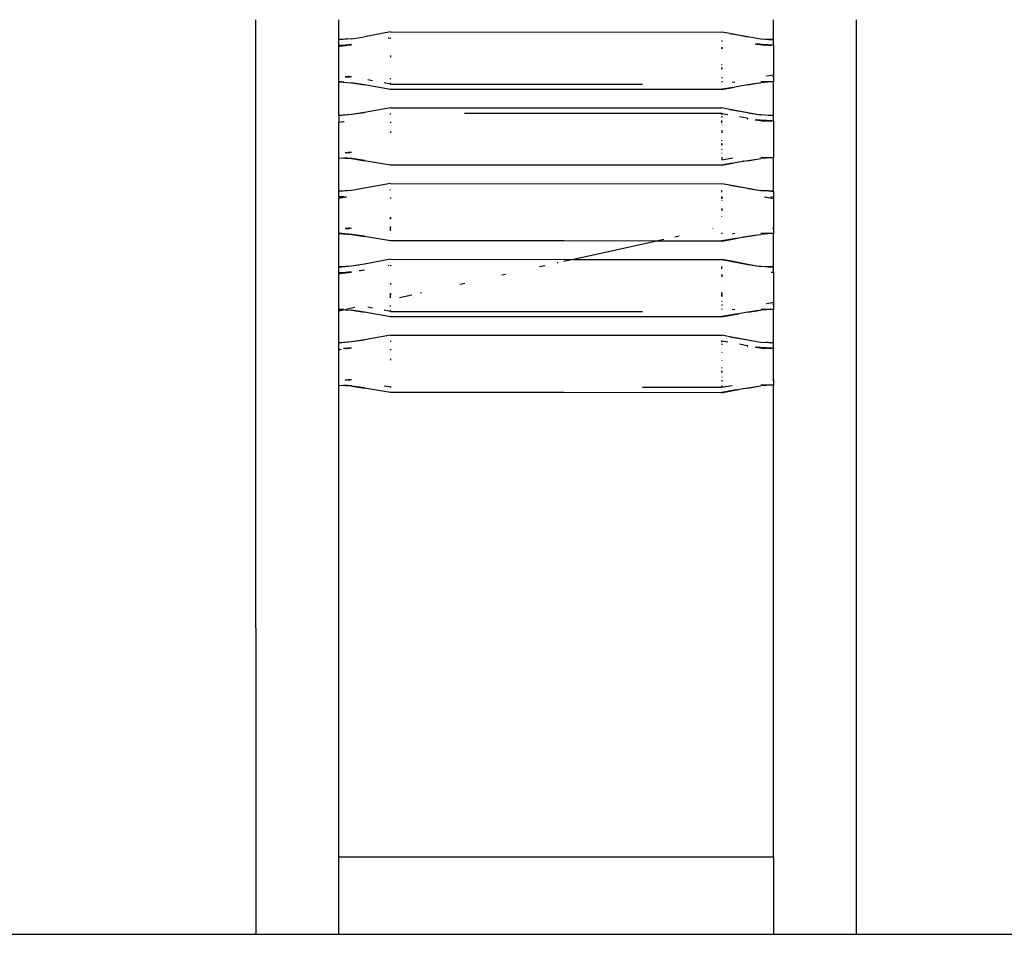
# Model space of a CAD drawing. Extents: x -4765 to 4765, y -2050 to 2050.
# Drawn here: x -525 to 45, y 64 to 595 of the extents above; entities that cross this region are included whole.
import ezdxf

# ---------------------------------------------------------------- set-up
doc = ezdxf.new("R2010")
doc.units = 0
doc.layers.get('0').update_dxf_attribs({"linetype": 'CONTINUOUS'})

# ---------------------------------------------------------------- blocks, each defined once
blk = doc.blocks.new('006101')
for p, q in [((-388.34, 415.08), (-388.34, 594.63)), ((-340.34, 583.09), (-340.34, 594.63)), ((-88.34, 583.1), (-88.34, 594.63)), ((-40.34, 491.83), (-40.34, 594.63)), ((-332.84, 583.56), (-340.34, 582.89)), ((-332.84, 583.56), (-340.34, 583.09)), ((-340.34, 582.89), (-340.34, 583.09)), ((-340.34, 579.92), (-340.34, 582.89)), ((-332.84, 583.56), (-325.34, 584.78)), ((-310.34, 587.54), (-325.34, 584.78)), ((-311.74, 584.04), (-311.05, 584.16)), ((-310.34, 587.54), (-118.34, 587.45)), ((-310.34, 583.6), (-310.34, 584.19)), ((-113.75, 586.57), (-118.34, 587.45)), ((-118.34, 582.57), (-118.34, 581.96)), ((-113.75, 586.57), (-103.34, 584.79)), ((-103.34, 584.58), (-113.75, 586.57)), ((-103.34, 584.79), (-98.02, 583.85)), ((-98.02, 583.85), (-95.84, 583.55)), ((-98.02, 583.85), (-95.84, 583.46)), ((-95.84, 583.55), (-91.35, 583.22)), ((-91.35, 583.22), (-93.08, 583.29)), ((-91.35, 583.22), (-88.34, 583.01)), ((-88.34, 583.1), (-91.35, 583.22)), ((-88.34, 583.01), (-88.34, 583.1)), ((-88.34, 579.92), (-88.34, 583.01)), ((-340.34, 579.7), (-336.49, 580.05)), ((-340.34, 579.92), (-336.49, 580.05)), ((-340.34, 579.7), (-335.67, 579.93)), ((-340.34, 579.92), (-340.34, 579.7)), ((-340.34, 558.72), (-340.34, 579.7)), ((-339.85, 579.32), (-339.74, 579.32)), ((-339.74, 579.32), (-335.67, 579.93)), ((-339.74, 579.32), (-336.76, 579.68)), ((-338.92, 579.33), (-338.86, 579.33)), ((-338.86, 579.33), (-336.76, 579.68)), ((-336.76, 579.68), (-336.14, 579.76)), ((-336.49, 580.05), (-332.84, 580.39)), ((-336.49, 580.05), (-334.34, 580.13)), ((-336.14, 579.76), (-333.99, 580.02)), ((-336.14, 579.76), (-335.01, 579.97)), ((-335.67, 579.93), (-334.34, 580.13)), ((-335.67, 579.93), (-335.01, 579.97)), ((-335.01, 579.97), (-334.7, 579.98)), ((-334.7, 579.98), (-333.92, 580.14)), ((-334.7, 579.98), (-333.99, 580.02)), ((-334.34, 580.13), (-332.84, 580.35)), ((-334.34, 580.13), (-333.92, 580.14)), ((-333.99, 580.02), (-332.84, 580.16)), ((-333.99, 580.02), (-332.84, 580.07)), ((-333.92, 580.14), (-333.59, 580.16)), ((-333.59, 580.16), (-332.84, 580.32)), ((-333.59, 580.16), (-332.84, 580.27)), ((-333.59, 580.16), (-332.84, 580.18)), ((-118.34, 578.75), (-118.34, 577.65)), ((-118.34, 578.75), (-118.34, 578.69)), ((-118.34, 578.56), (-118.34, 578.69)), ((-118.34, 578.56), (-118.34, 578.3)), ((-118.34, 578.3), (-118.34, 578.35)), ((-118.34, 578.3), (-118.34, 578.14)), ((-118.34, 578.18), (-118.34, 578.07)), ((-118.34, 578.1), (-118.34, 578.14)), ((-118.34, 577.75), (-118.34, 578.07)), ((-118.34, 577.75), (-118.34, 577.65)), ((-99.05, 580.55), (-98.87, 580.58)), ((-98.87, 580.58), (-98.12, 580.52)), ((-98.67, 580.61), (-98.12, 580.52)), ((-98.3, 580.66), (-96.94, 580.43)), ((-98.12, 580.52), (-97.44, 580.41)), ((-98.12, 580.52), (-96.94, 580.43)), ((-97.84, 580.73), (-92.64, 580.11)), ((-97.44, 580.41), (-93.65, 579.79)), ((-97.44, 580.41), (-96.22, 580.3)), ((-96.94, 580.43), (-95.62, 580.32)), ((-96.94, 580.43), (-96.22, 580.3)), ((-96.22, 580.3), (-93.27, 579.79)), ((-96.22, 580.3), (-95.52, 580.23)), ((-92.64, 580.11), (-95.62, 580.32)), ((-95.27, 580.22), (-95.52, 580.23)), ((-95.11, 580.2), (-95.27, 580.22)), ((-91.63, 579.99), (-95.11, 580.2)), ((-92.64, 580.11), (-95.11, 580.2)), ((-95.11, 580.2), (-89.98, 579.75)), ((-92.64, 580.11), (-92.55, 580.1)), ((-92.55, 580.1), (-92.49, 580.09)), ((-92.49, 580.09), (-91.63, 579.99)), ((-88.34, 579.92), (-92.49, 580.09)), ((-91.63, 579.99), (-89.51, 579.74)), ((-88.34, 579.79), (-91.63, 579.99)), ((-88.34, 579.92), (-88.34, 579.83)), ((-88.34, 579.79), (-88.34, 579.83)), ((-88.34, 579.83), (-88.34, 579.76)), ((-88.34, 579.79), (-88.34, 579.76)), ((-88.34, 579.73), (-88.34, 579.79)), ((-88.34, 579.76), (-88.34, 579.73)), ((-88.34, 579.73), (-88.34, 562.68)), ((-310.34, 573.79), (-310.34, 572.98)), ((-118.34, 572.97), (-118.34, 572.91)), ((-118.34, 572.91), (-118.34, 572.97)), ((-118.34, 568.35), (-118.34, 568.71)), ((-118.34, 568.51), (-118.34, 568.55)), ((-118.34, 566.88), (-118.34, 565.92)), ((-118.34, 566.88), (-118.34, 566.75)), ((-118.34, 566.67), (-118.34, 566.88)), ((-118.34, 566.8), (-118.34, 566.75)), ((-118.34, 566.5), (-118.34, 566.75)), ((-118.34, 566.67), (-118.34, 566.57)), ((-118.34, 566.57), (-118.34, 566.37)), ((-118.34, 566.5), (-118.34, 566.07)), ((-118.34, 566.37), (-118.34, 565.92)), ((-118.34, 566.37), (-118.34, 566.08)), ((-118.34, 566.04), (-118.34, 566.07)), ((-118.34, 565.92), (-118.34, 566.07)), ((-336.66, 561.56), (-336.58, 561.56)), ((-336.49, 561.55), (-336.58, 561.56)), ((-335.19, 561.43), (-336.49, 561.55)), ((-336.49, 561.55), (-334.34, 561.48)), ((-335.15, 561.59), (-334.34, 561.48)), ((-334.34, 561.48), (-334.8, 561.6)), ((-334.48, 561.61), (-334.61, 561.61)), ((-334.24, 561.62), (-334.48, 561.61)), ((-334.04, 561.48), (-334.48, 561.61)), ((-334.34, 561.48), (-334.3, 561.47)), ((-334.3, 561.47), (-334.04, 561.48)), ((-333.99, 561.59), (-334.24, 561.62)), ((-333.84, 561.49), (-334.04, 561.48)), ((-332.83, 561.53), (-333.99, 561.59)), ((-333.34, 561.51), (-333.99, 561.59)), ((-320.65, 559.22), (-323.36, 559.71)), ((-310.34, 560.16), (-310.34, 560.82)), ((-310.34, 560.36), (-310.34, 560.48)), ((-310.34, 560.32), (-310.34, 560.36)), ((-310.34, 560.16), (-310.34, 560.32)), ((-118.34, 563.31), (-118.34, 563.15)), ((-118.34, 563.15), (-118.34, 563.25)), ((-118.34, 561.35), (-118.34, 560.74)), ((-118.34, 561.35), (-118.34, 561.12)), ((-92.44, 562.01), (-92.22, 562)), ((-92.22, 562), (-88.34, 562.68)), ((-89.04, 561.66), (-88.34, 561.7)), ((-88.34, 561.85), (-88.4, 561.84)), ((-88.34, 562.68), (-88.34, 561.85)), ((-88.34, 561.85), (-88.34, 561.7)), ((-88.34, 561.7), (-88.34, 558.6)), ((-337.31, 558.45), (-340.34, 558.72)), ((-340.34, 558.51), (-340.34, 558.72)), ((-340.34, 558.51), (-332.84, 558.05)), ((-340.34, 539.15), (-340.34, 558.51)), ((-325.34, 556.93), (-332.84, 558.05)), ((-332.84, 558.05), (-325.34, 556.82)), ((-310.34, 554.23), (-325.34, 556.82)), ((-310.34, 557.33), (-313.98, 558)), ((-310.34, 557.44), (-310.34, 557.99)), ((-310.34, 557.44), (-310.34, 557.36)), ((-310.34, 557.44), (-310.34, 557.4)), ((-310.34, 557.4), (-310.34, 557.36)), ((-310.34, 557.33), (-310.34, 557.4)), ((-310.34, 557.36), (-310.34, 557.33)), ((-310.34, 557.33), (-310.34, 557.26)), ((-310.34, 557.26), (-164.25, 557.28)), ((-209.7, 554.25), (-310.34, 554.36)), ((-209.7, 554.25), (-310.34, 554.23)), ((-118.34, 554.15), (-209.7, 554.25)), ((-118.34, 558.93), (-118.34, 558.43)), ((-118.34, 554.15), (-112.07, 555.35)), ((-115.46, 554.82), (-118.34, 554.3)), ((-112.07, 555.35), (-115.46, 554.82)), ((-112.33, 558.42), (-110.77, 558.7)), ((-112.07, 555.35), (-111.01, 555.55)), ((-103.34, 556.81), (-111.01, 555.55)), ((-103.34, 557.02), (-96.91, 557.98)), ((-103.34, 557.02), (-98.02, 557.76)), ((-103.34, 556.81), (-98.02, 557.76)), ((-98.02, 557.76), (-95.84, 558.06)), ((-98.02, 557.76), (-96.91, 557.98)), ((-96.91, 557.98), (-96.63, 558)), ((-88.34, 558.6), (-95.84, 558.55)), ((-89.52, 558.51), (-95.84, 558.55)), ((-89.52, 558.51), (-95.84, 558.06)), ((-88.34, 558.6), (-89.52, 558.51)), ((-88.34, 558.51), (-89.52, 558.51)), ((-88.34, 558.6), (-88.34, 558.51)), ((-88.34, 539.16), (-88.34, 558.51)), ((-310.34, 543.6), (-325.34, 540.84)), ((-310.34, 543.6), (-118.34, 543.51)), ((-113.75, 542.63), (-118.34, 543.51)), ((-113.75, 542.63), (-103.34, 540.85)), ((-103.34, 540.65), (-113.75, 542.63)), ((-332.84, 539.62), (-340.34, 538.95)), ((-332.84, 539.62), (-340.34, 539.15)), ((-340.34, 538.95), (-340.34, 539.15)), ((-340.34, 538.95), (-340.34, 535.76)), ((-325.34, 540.84), (-332.84, 539.62)), ((-325.34, 540.73), (-332.84, 539.62)), ((-310.34, 539.66), (-310.34, 540.25)), ((-267.47, 540.39), (-118.34, 540.4)), ((-118.34, 540.4), (-118.34, 540.34)), ((-118.34, 540.34), (-114.86, 539.72)), ((-118.34, 539.53), (-118.34, 540.34)), ((-118.34, 538.63), (-118.34, 538.02)), ((-108.03, 538.46), (-103.78, 537.68)), ((-103.78, 537.68), (-103.56, 537.64)), ((-103.66, 537.48), (-103.34, 537.44)), ((-103.47, 537.01), (-103.34, 537)), ((-103.4, 537.61), (-103.34, 537.6)), ((-103.34, 540.85), (-98.01, 539.91)), ((-103.34, 540.65), (-95.84, 539.52)), ((-103.34, 540.65), (-98.01, 539.91)), ((-99.05, 536.61), (-98.87, 536.64)), ((-98.87, 536.64), (-98.12, 536.58)), ((-98.67, 536.67), (-98.12, 536.58)), ((-98.3, 536.72), (-96.94, 536.49)), ((-98.12, 536.58), (-97.44, 536.47)), ((-98.12, 536.58), (-96.94, 536.49)), ((-98.01, 539.91), (-95.84, 539.61)), ((-98.01, 539.91), (-95.84, 539.52)), ((-97.84, 536.79), (-92.63, 536.17)), ((-97.44, 536.47), (-93.65, 535.85)), ((-97.44, 536.47), (-96.22, 536.36)), ((-96.94, 536.49), (-95.62, 536.38)), ((-96.94, 536.49), (-96.22, 536.36)), ((-96.22, 536.36), (-93.27, 535.85)), ((-96.22, 536.36), (-95.52, 536.29)), ((-95.84, 539.61), (-91.34, 539.28)), ((-92.63, 536.17), (-95.62, 536.38)), ((-95.27, 536.28), (-95.52, 536.29)), ((-95.11, 536.26), (-95.27, 536.28)), ((-91.63, 536.05), (-95.11, 536.26)), ((-95.11, 536.26), (-89.98, 535.81)), ((-92.63, 536.17), (-95.11, 536.26)), ((-88.34, 539.16), (-91.34, 539.28)), ((-91.34, 539.28), (-88.34, 539.07)), ((-88.34, 539.07), (-88.34, 539.16)), ((-88.34, 535.98), (-88.34, 539.07)), ((-340.34, 535.76), (-339.95, 535.8)), ((-340.34, 535.76), (-340.34, 535.31)), ((-340.34, 535.31), (-337.73, 535.69)), ((-340.34, 535.31), (-337.33, 535.67)), ((-340.34, 535.16), (-337.33, 535.67)), ((-340.34, 535.31), (-340.34, 535.16)), ((-340.34, 514.57), (-340.34, 535.16)), ((-339.95, 535.8), (-339.79, 535.79)), ((-337.33, 535.67), (-337.12, 535.66)), ((-310.34, 535.47), (-310.34, 534.89)), ((-310.34, 535.34), (-310.34, 535.47)), ((-310.34, 535.21), (-310.34, 535)), ((-310.34, 535.08), (-310.34, 535)), ((-310.34, 535), (-310.34, 534.89)), ((-118.34, 534.81), (-118.34, 536.1)), ((-118.34, 535.67), (-118.34, 535.86)), ((-118.34, 535.43), (-118.34, 535.5)), ((-118.34, 535.03), (-118.34, 535.13)), ((-118.34, 533.71), (-118.34, 533.47)), ((-118.34, 533.47), (-118.34, 533.52)), ((-118.34, 530.57), (-118.34, 528.97)), ((-118.34, 530.57), (-118.34, 530.5)), ((-92.63, 536.17), (-92.55, 536.16)), ((-92.55, 536.16), (-92.49, 536.16)), ((-92.49, 536.16), (-91.63, 536.05)), ((-88.34, 535.98), (-92.49, 536.16)), ((-91.63, 536.05), (-89.51, 535.8)), ((-88.34, 535.85), (-91.63, 536.05)), ((-88.34, 535.98), (-88.34, 535.89)), ((-88.34, 535.85), (-88.34, 535.89)), ((-88.34, 535.89), (-88.34, 535.82)), ((-88.34, 535.85), (-88.34, 535.82)), ((-88.34, 535.79), (-88.34, 535.85)), ((-88.34, 535.82), (-88.34, 535.79)), ((-88.34, 535.79), (-88.34, 514.66)), ((-310.34, 529.85), (-310.34, 529.04)), ((-310.34, 529.32), (-310.34, 529.12)), ((-310.34, 529.23), (-310.34, 529.12)), ((-118.34, 530.09), (-118.34, 529.81)), ((-118.34, 529.9), (-118.34, 529.81)), ((-118.34, 529.81), (-118.34, 529.6)), ((-118.34, 529.6), (-118.34, 529.12)), ((-118.34, 528.97), (-118.34, 529.04)), ((-118.34, 524.41), (-118.34, 524.77)), ((-118.34, 524.57), (-118.34, 524.61)), ((-118.34, 521.98), (-118.34, 522.94)), ((-118.34, 522.94), (-118.34, 522.81)), ((-118.34, 522.86), (-118.34, 522.81)), ((-118.34, 522.73), (-118.34, 522.63)), ((-118.34, 522.63), (-118.34, 522.43)), ((-118.34, 522.56), (-118.34, 522.13)), ((-118.34, 522.43), (-118.34, 521.98)), ((-118.34, 522.43), (-118.34, 522.15)), ((-118.34, 519.37), (-118.34, 519.21)), ((-118.34, 519.21), (-118.34, 519.31)), ((-340.34, 514.57), (-332.84, 514.11)), ((-340.34, 495.21), (-340.34, 514.57)), ((-332.84, 514.11), (-337.31, 514.51)), ((-336.66, 517.62), (-336.58, 517.62)), ((-336.49, 517.61), (-336.58, 517.62)), ((-335.19, 517.49), (-336.49, 517.61)), ((-336.49, 517.61), (-334.34, 517.54)), ((-335.15, 517.66), (-334.34, 517.54)), ((-334.34, 517.54), (-334.8, 517.66)), ((-334.48, 517.67), (-334.61, 517.67)), ((-334.24, 517.68), (-334.48, 517.67)), ((-334.04, 517.54), (-334.48, 517.67)), ((-334.34, 517.54), (-334.3, 517.53)), ((-334.3, 517.53), (-334.04, 517.54)), ((-333.99, 517.65), (-334.24, 517.68)), ((-333.84, 517.55), (-334.04, 517.54)), ((-332.83, 517.59), (-333.99, 517.65)), ((-333.34, 517.57), (-333.99, 517.65)), ((-332.75, 514.09), (-332.84, 514.11)), ((-332.75, 514.09), (-325.34, 512.89)), ((-325.34, 513), (-332.75, 514.09)), ((-118.34, 517.41), (-118.34, 517.19)), ((-118.34, 517.31), (-118.34, 517.19)), ((-118.34, 516.88), (-118.34, 516.8)), ((-118.34, 514.99), (-118.34, 513.37)), ((-118.34, 513.37), (-111.94, 514.55)), ((-103.34, 512.88), (-98.02, 513.82)), ((-103.34, 513.08), (-98.02, 513.82)), ((-98.02, 513.82), (-95.84, 514.12)), ((-96.91, 514.04), (-96.63, 514.06)), ((-96.63, 514.06), (-95.84, 514.2)), ((-88.34, 514.66), (-95.84, 514.61)), ((-89.52, 514.57), (-95.84, 514.61)), ((-89.52, 514.57), (-95.84, 514.12)), ((-88.34, 514.66), (-89.52, 514.57)), ((-88.34, 514.57), (-89.52, 514.57)), ((-88.34, 514.66), (-88.34, 514.57)), ((-88.34, 495.22), (-88.34, 514.57)), ((-310.34, 510.29), (-325.34, 512.89)), ((-209.7, 510.31), (-310.34, 510.42)), ((-209.7, 510.31), (-310.34, 510.29)), ((-118.34, 510.21), (-209.7, 510.31)), ((-118.34, 513.34), (-118.34, 513.37)), ((-118.34, 510.21), (-112.07, 511.41)), ((-115.46, 510.88), (-118.34, 510.36)), ((-112.07, 511.41), (-115.46, 510.88)), ((-112.07, 511.41), (-111.01, 511.61)), ((-103.34, 512.88), (-111.01, 511.61)), ((-105.89, 512.59), (-106.25, 512.55)), ((-105.89, 512.59), (-103.34, 513.08)), ((-325.34, 496.9), (-332.84, 495.68)), ((-328.51, 496.32), (-332.84, 495.68)), ((-310.34, 499.66), (-325.34, 496.9)), ((-310.34, 499.66), (-118.34, 499.57)), ((-113.75, 498.69), (-118.34, 499.57)), ((-113.75, 498.69), (-103.34, 496.91)), ((-103.34, 496.71), (-113.75, 498.69)), ((-103.34, 496.91), (-98.01, 495.97)), ((-103.34, 496.71), (-95.84, 495.58)), ((-103.34, 496.71), (-98.01, 495.97)), ((-332.84, 495.68), (-340.34, 495.01)), ((-332.84, 495.68), (-340.34, 495.21)), ((-340.34, 495.01), (-340.34, 495.21)), ((-340.34, 492.04), (-340.34, 495.01)), ((-340.34, 492.04), (-337.63, 492.13)), ((-340.34, 491.82), (-337.34, 492.1)), ((-340.34, 492.04), (-340.34, 491.82)), ((-340.34, 491.82), (-336.63, 492.01)), ((-340.34, 491.37), (-336.29, 491.96)), ((-340.34, 491.82), (-340.34, 491.37)), ((-340.34, 491.22), (-336.76, 491.8)), ((-340.34, 491.37), (-336.76, 491.8)), ((-340.34, 491.37), (-340.34, 491.22)), ((-340.34, 470.84), (-340.34, 491.22)), ((-336.76, 491.8), (-336.14, 491.88)), ((-336.14, 491.88), (-336, 491.93)), ((-336, 491.93), (-335.88, 491.91)), ((-310.34, 495.72), (-310.34, 496.28)), ((-310.34, 491.53), (-310.34, 490.95)), ((-310.34, 491.4), (-310.34, 491.53)), ((-310.34, 491.27), (-310.34, 491.06)), ((-310.34, 491.14), (-310.34, 491.06)), ((-310.34, 491.06), (-310.34, 490.95)), ((-118.34, 494.69), (-118.34, 495.59)), ((-118.34, 494.72), (-118.34, 494.93)), ((-118.34, 494.88), (-118.34, 494.93)), ((-118.34, 494.72), (-118.34, 494.69)), ((-118.34, 490.87), (-118.34, 492.16)), ((-118.34, 492.16), (-118.34, 491.92)), ((-118.34, 491.98), (-118.34, 491.92)), ((-118.34, 491.74), (-118.34, 491.56)), ((-118.34, 491.49), (-118.34, 491.19)), ((-118.34, 491.09), (-118.34, 490.87)), ((-98.01, 495.97), (-95.84, 495.67)), ((-98.01, 495.97), (-95.84, 495.58)), ((-95.84, 495.67), (-91.35, 495.34)), ((-88.34, 495.13), (-95.84, 495.53)), ((-91.35, 495.34), (-95.84, 495.53)), ((-93.65, 491.91), (-88.34, 491.05)), ((-93.27, 491.91), (-88.34, 491.05)), ((-91.35, 495.34), (-88.34, 495.13)), ((-88.34, 495.22), (-91.35, 495.34)), ((-89.98, 491.87), (-89.51, 491.86)), ((-89.51, 491.86), (-88.34, 491.72)), ((-88.34, 495.13), (-88.34, 495.22)), ((-88.34, 495.13), (-88.34, 491.72)), ((-88.34, 491.72), (-88.34, 491.05)), ((-88.34, 491.05), (-88.34, 473.82)), ((-40.34, 332.41), (-40.34, 491.83)), ((-118.34, 489.77), (-118.34, 489.53)), ((-118.34, 489.53), (-118.34, 489.58)), ((-118.34, 485.1), (-118.34, 483.75)), ((-118.34, 485.01), (-118.34, 485.1)), ((-310.34, 478.95), (-310.34, 480.12)), ((-310.34, 480.12), (-310.34, 479.67)), ((-310.34, 479.64), (-310.34, 479.67)), ((-310.34, 479.64), (-310.34, 479.18)), ((-118.34, 484.36), (-118.34, 484.48)), ((-118.34, 480.47), (-118.34, 480.83)), ((-118.34, 480.64), (-118.34, 480.67)), ((-336.66, 473.68), (-336.58, 473.68)), ((-336.49, 473.67), (-336.58, 473.68)), ((-335.19, 473.55), (-336.49, 473.67)), ((-336.49, 473.67), (-334.34, 473.6)), ((-335.15, 473.72), (-334.34, 473.6)), ((-334.34, 473.6), (-334.8, 473.72)), ((-334.48, 473.73), (-334.61, 473.73)), ((-334.24, 473.74), (-334.48, 473.73)), ((-334.04, 473.6), (-334.48, 473.73)), ((-334.34, 473.6), (-334.3, 473.59)), ((-334.3, 473.59), (-334.04, 473.6)), ((-333.99, 473.71), (-334.24, 473.74)), ((-333.84, 473.61), (-334.04, 473.6)), ((-332.83, 473.65), (-333.99, 473.71)), ((-333.34, 473.63), (-333.99, 473.71)), ((-310.34, 479.15), (-310.34, 479.18)), ((-310.34, 472.31), (-310.34, 474.69)), ((-310.34, 474.52), (-310.34, 474.69)), ((-310.34, 474.52), (-310.34, 474.29)), ((-310.34, 474.02), (-310.34, 474.29)), ((-310.34, 474.02), (-310.34, 473.76)), ((-123.44, 473.5), (-123.6, 473.47)), ((-89.04, 473.78), (-88.34, 473.82)), ((-88.34, 473.82), (-88.34, 470.72)), ((-332.84, 470.17), (-340.34, 470.84)), ((-340.34, 470.63), (-340.34, 470.84)), ((-340.34, 470.63), (-332.84, 470.17)), ((-340.34, 451.27), (-340.34, 470.63)), ((-332.75, 470.15), (-332.84, 470.17)), ((-332.75, 470.15), (-325.34, 468.95)), ((-325.34, 469.06), (-332.75, 470.15)), ((-310.34, 466.35), (-325.34, 468.95)), ((-310.34, 472.78), (-310.34, 472.6)), ((-310.34, 472.63), (-310.34, 472.6)), ((-143.15, 469.15), (-145.56, 468.62)), ((-118.34, 471.05), (-118.34, 470.55)), ((-110.31, 467.88), (-118.34, 466.42)), ((-112.33, 470.54), (-110.77, 470.82)), ((-103.34, 468.94), (-112.07, 467.47)), ((-112.07, 467.47), (-108.57, 468.14)), ((-105.89, 468.65), (-106.25, 468.61)), ((-105.89, 468.65), (-103.34, 469.14)), ((-103.34, 468.94), (-98.02, 469.88)), ((-103.34, 469.14), (-98.02, 469.88)), ((-98.02, 469.88), (-95.84, 470.18)), ((-88.34, 470.72), (-95.84, 470.67)), ((-89.52, 470.63), (-95.84, 470.67)), ((-89.52, 470.63), (-95.84, 470.18)), ((-88.34, 470.72), (-89.52, 470.63)), ((-88.34, 470.63), (-89.52, 470.63)), ((-88.34, 470.72), (-88.34, 470.63)), ((-88.34, 451.28), (-88.34, 470.63)), ((-209.71, 466.37), (-310.34, 466.48)), ((-209.71, 466.37), (-310.34, 466.35)), ((-156.03, 466.31), (-209.71, 466.37)), ((-156.03, 466.31), (-204.29, 455.67)), ((-118.34, 466.27), (-156.03, 466.31)), ((-151.92, 467.22), (-155.49, 466.43)), ((-118.34, 466.27), (-112.07, 467.47)), ((-112.07, 467.47), (-118.34, 466.42)), ((-332.84, 451.74), (-340.34, 451.07)), ((-332.84, 451.74), (-340.34, 451.27)), ((-340.34, 451.07), (-340.34, 451.27)), ((-340.34, 448.1), (-340.34, 451.07)), ((-325.34, 452.96), (-332.84, 451.74)), ((-328.51, 452.38), (-332.84, 451.74)), ((-310.34, 455.72), (-325.34, 452.96)), ((-311.74, 452.22), (-311.05, 452.35)), ((-310.34, 455.72), (-204.29, 455.67)), ((-310.34, 452.37), (-310.34, 451.78)), ((-220.78, 452.03), (-224.04, 451.32)), ((-213.25, 453.7), (-213.7, 453.6)), ((-204.29, 455.67), (-210.13, 454.38)), ((-204.29, 455.67), (-118.34, 455.63)), ((-113.75, 454.75), (-118.34, 455.63)), ((-118.34, 455.54), (-103.34, 452.77)), ((-118.34, 455.54), (-113.75, 454.75)), ((-118.34, 450.14), (-118.34, 451.65)), ((-118.34, 450.78), (-118.34, 450.75)), ((-113.75, 454.75), (-103.34, 452.97)), ((-103.34, 452.77), (-113.75, 454.75)), ((-103.34, 452.97), (-98.01, 452.03)), ((-103.34, 452.77), (-95.84, 451.64)), ((-103.34, 452.77), (-98.01, 452.03)), ((-98.01, 452.03), (-95.84, 451.73)), ((-98.01, 452.03), (-95.84, 451.64)), ((-95.84, 451.73), (-91.34, 451.4)), ((-91.34, 451.4), (-93.07, 451.48)), ((-91.34, 451.4), (-88.34, 451.19)), ((-88.34, 451.28), (-91.34, 451.4)), ((-88.34, 451.19), (-88.34, 451.28)), ((-88.34, 448.1), (-88.34, 451.19)), ((-340.34, 447.88), (-336.49, 448.23)), ((-340.34, 448.1), (-336.49, 448.23)), ((-340.34, 447.88), (-335.67, 448.12)), ((-340.34, 448.1), (-340.34, 447.88)), ((-340.34, 426.9), (-340.34, 447.88)), ((-339.85, 447.5), (-339.74, 447.5)), ((-339.74, 447.5), (-335.67, 448.12)), ((-339.74, 447.5), (-336.76, 447.86)), ((-338.92, 447.51), (-338.86, 447.51)), ((-338.86, 447.51), (-336.76, 447.86)), ((-336.76, 447.86), (-336.14, 447.94)), ((-336.49, 448.23), (-332.84, 448.57)), ((-336.49, 448.23), (-334.34, 448.31)), ((-336.14, 447.94), (-333.99, 448.2)), ((-336.14, 447.94), (-335.01, 448.15)), ((-335.67, 448.12), (-334.34, 448.31)), ((-335.67, 448.12), (-335.01, 448.15)), ((-335.01, 448.15), (-334.7, 448.16)), ((-334.7, 448.16), (-333.92, 448.33)), ((-334.7, 448.16), (-333.99, 448.2)), ((-334.34, 448.31), (-332.84, 448.53)), ((-334.34, 448.31), (-333.92, 448.33)), ((-333.99, 448.2), (-332.84, 448.34)), ((-333.99, 448.2), (-332.84, 448.26)), ((-333.92, 448.33), (-333.59, 448.34)), ((-333.59, 448.34), (-332.84, 448.5)), ((-333.59, 448.34), (-332.84, 448.45)), ((-333.59, 448.34), (-332.84, 448.36)), ((-328.48, 449.21), (-325.34, 449.72)), ((-328.04, 449.23), (-327.74, 449.25)), ((-327.74, 449.25), (-325.34, 449.63)), ((-243.69, 446.98), (-245.73, 446.53)), ((-118.34, 446.93), (-118.34, 445.59)), ((-118.34, 446.93), (-118.34, 446.87)), ((-118.34, 446.74), (-118.34, 446.87)), ((-118.34, 446.74), (-118.34, 446.48)), ((-118.34, 446.48), (-118.34, 446.53)), ((-118.34, 446.48), (-118.34, 446.32)), ((-118.34, 446.37), (-118.34, 446.25)), ((-118.34, 446.29), (-118.34, 446.32)), ((-118.34, 445.94), (-118.34, 446.25)), ((-118.34, 445.94), (-118.34, 445.64)), ((-118.34, 445.59), (-118.34, 445.64)), ((-88.34, 448.1), (-89.85, 448.17)), ((-88.94, 448.01), (-89.01, 448.02)), ((-88.34, 447.97), (-88.94, 448.01)), ((-88.34, 448.1), (-88.34, 448.01)), ((-88.34, 447.97), (-88.34, 448.01)), ((-88.34, 448.01), (-88.34, 447.95)), ((-88.34, 447.97), (-88.34, 447.95)), ((-88.34, 447.91), (-88.34, 447.97)), ((-88.34, 447.95), (-88.34, 447.91)), ((-88.34, 447.91), (-88.34, 430.86)), ((-310.34, 441.97), (-310.34, 441.16)), ((-267.25, 441.79), (-270.16, 441.14)), ((-118.34, 441.16), (-118.34, 441.09)), ((-118.34, 441.09), (-118.34, 441.16)), ((-310.34, 433.44), (-310.34, 436.18)), ((-310.34, 436.18), (-310.34, 435.73)), ((-310.34, 435.7), (-310.34, 435.24)), ((-310.34, 433.7), (-310.34, 434.26)), ((-310.34, 433.44), (-310.34, 433.6)), ((-297.95, 435.02), (-305.02, 433.46)), ((-292.52, 436.21), (-293.12, 436.08)), ((-118.34, 434.1), (-118.34, 436.53)), ((-118.34, 436.53), (-118.34, 435.94)), ((-118.34, 435.73), (-118.34, 435.94)), ((-118.34, 435.73), (-118.34, 435.79)), ((-118.34, 435.24), (-118.34, 435.79)), ((-118.34, 435.31), (-118.34, 434.93)), ((-118.34, 434.86), (-118.34, 435.24)), ((-118.34, 435.24), (-118.34, 435.17)), ((-118.34, 434.98), (-118.34, 434.93)), ((-118.34, 434.68), (-118.34, 434.93)), ((-118.34, 434.86), (-118.34, 434.75)), ((-118.34, 434.75), (-118.34, 434.55)), ((-118.34, 434.68), (-118.34, 434.26)), ((-118.34, 434.55), (-118.34, 434.1)), ((-118.34, 434.55), (-118.34, 434.27)), ((-118.34, 434.22), (-118.34, 434.26)), ((-118.34, 434.1), (-118.34, 434.26)), ((-320.65, 427.4), (-323.36, 427.9)), ((-310.34, 428.34), (-310.34, 429)), ((-310.34, 428.54), (-310.34, 428.66)), ((-310.34, 428.5), (-310.34, 428.54)), ((-310.34, 428.34), (-310.34, 428.5)), ((-118.34, 431.49), (-118.34, 431.33)), ((-118.34, 431.33), (-118.34, 431.44)), ((-118.34, 429.53), (-118.34, 428.92)), ((-118.34, 429.53), (-118.34, 429.31)), ((-92.44, 430.19), (-92.22, 430.19)), ((-92.22, 430.19), (-88.34, 430.86)), ((-89.04, 429.84), (-88.34, 429.88)), ((-88.34, 430.03), (-88.4, 430.03)), ((-88.34, 430.86), (-88.34, 430.03)), ((-88.34, 430.03), (-88.34, 429.88)), ((-88.34, 429.88), (-88.34, 426.78)), ((-337.31, 426.63), (-340.34, 426.9)), ((-340.34, 426.69), (-340.34, 426.9)), ((-340.34, 426.69), (-336.71, 426.47)), ((-340.34, 425.67), (-340.34, 426.69)), ((-336.71, 426.47), (-340.34, 425.67)), ((-340.34, 407.33), (-340.34, 425.67)), ((-336.71, 426.47), (-332.83, 426.23)), ((-331.04, 427.72), (-336.12, 426.6)), ((-325.34, 425.12), (-332.83, 426.23)), ((-332.83, 426.23), (-325.34, 425.01)), ((-310.34, 422.41), (-325.34, 425.01)), ((-310.34, 425.51), (-313.98, 426.18)), ((-310.34, 425.62), (-310.34, 426.17)), ((-310.34, 425.62), (-310.34, 425.55)), ((-310.34, 425.62), (-310.34, 425.58)), ((-310.34, 425.58), (-310.34, 425.55)), ((-310.34, 425.51), (-310.34, 425.58)), ((-310.34, 425.55), (-310.34, 425.51)), ((-310.34, 425.51), (-310.34, 425.45)), ((-310.34, 425.45), (-164.23, 425.46)), ((-209.71, 422.43), (-310.34, 422.54)), ((-209.71, 422.43), (-310.34, 422.41)), ((-118.34, 422.33), (-209.71, 422.43)), ((-118.34, 427.11), (-118.34, 426.61)), ((-110.31, 423.94), (-118.34, 422.48)), ((-118.34, 422.33), (-112.07, 423.53)), ((-112.07, 423.53), (-118.34, 422.48)), ((-112.33, 426.6), (-110.77, 426.88)), ((-103.34, 425), (-112.07, 423.53)), ((-112.07, 423.53), (-108.57, 424.2)), ((-103.34, 425.2), (-96.91, 426.16)), ((-103.34, 425.2), (-98.02, 425.94)), ((-103.34, 425), (-98.02, 425.94)), ((-98.02, 425.94), (-95.84, 426.24)), ((-98.02, 425.94), (-96.91, 426.16)), ((-96.91, 426.16), (-96.63, 426.18)), ((-88.34, 426.78), (-95.84, 426.73)), ((-89.52, 426.69), (-95.84, 426.73)), ((-89.52, 426.69), (-95.84, 426.24)), ((-88.34, 426.78), (-89.52, 426.69)), ((-88.34, 426.69), (-89.52, 426.69)), ((-88.34, 426.78), (-88.34, 426.69)), ((-88.34, 407.34), (-88.34, 426.69)), ((-388.34, 242.11), (-388.34, 415.08)), ((-310.34, 411.78), (-325.34, 409.02)), ((-310.34, 411.78), (-118.34, 411.69)), ((-113.75, 410.81), (-118.34, 411.69)), ((-113.75, 410.81), (-103.34, 409.03)), ((-103.34, 408.83), (-113.75, 410.81)), ((-332.84, 407.8), (-340.34, 407.13)), ((-332.84, 407.8), (-340.34, 407.33)), ((-340.34, 407.13), (-340.34, 407.33)), ((-340.34, 403.49), (-340.34, 407.13)), ((-325.34, 409.02), (-332.84, 407.8)), ((-325.34, 408.91), (-332.84, 407.8)), ((-310.34, 408.43), (-310.34, 407.84)), ((-118.34, 408.52), (-118.34, 408.57)), ((-118.34, 408.52), (-114.86, 407.9)), ((-118.34, 407.71), (-118.34, 408.52)), ((-118.34, 406.81), (-118.34, 406.2)), ((-108.03, 406.64), (-103.78, 405.86)), ((-103.78, 405.86), (-103.56, 405.82)), ((-103.66, 405.66), (-103.34, 405.63)), ((-103.47, 405.19), (-103.34, 405.18)), ((-103.4, 405.79), (-103.34, 405.78)), ((-103.34, 409.03), (-98.02, 408.09)), ((-98.02, 408.09), (-95.84, 407.79)), ((-98.02, 408.09), (-95.84, 407.71)), ((-95.84, 407.79), (-91.34, 407.47)), ((-91.34, 407.47), (-93.07, 407.54)), ((-91.34, 407.47), (-88.34, 407.25)), ((-88.34, 407.34), (-91.34, 407.47)), ((-88.34, 407.25), (-88.34, 407.34)), ((-88.34, 404.16), (-88.34, 407.25)), ((-340.34, 403.34), (-338.92, 403.57)), ((-340.34, 403.49), (-339.86, 403.56)), ((-340.34, 403.49), (-340.34, 403.34)), ((-340.34, 382.75), (-340.34, 403.34)), ((-339.86, 403.56), (-339.74, 403.56)), ((-338.92, 403.57), (-338.86, 403.57)), ((-337.63, 404.26), (-336.49, 404.3)), ((-337.34, 404.22), (-336.49, 404.3)), ((-336.63, 404.13), (-335.67, 404.18)), ((-336.49, 404.3), (-332.84, 404.63)), ((-336.49, 404.3), (-334.34, 404.37)), ((-336.29, 404.09), (-335.67, 404.18)), ((-336, 404.05), (-335.88, 404.03)), ((-335.88, 404.03), (-333.99, 404.26)), ((-335.88, 404.03), (-335.01, 404.21)), ((-335.67, 404.18), (-334.34, 404.37)), ((-335.67, 404.18), (-335.01, 404.21)), ((-335.01, 404.21), (-334.7, 404.22)), ((-334.7, 404.22), (-333.92, 404.39)), ((-334.7, 404.22), (-333.99, 404.26)), ((-334.34, 404.37), (-332.84, 404.59)), ((-334.34, 404.37), (-333.92, 404.39)), ((-333.99, 404.26), (-332.84, 404.4)), ((-333.99, 404.26), (-332.84, 404.32)), ((-333.92, 404.39), (-333.59, 404.4)), ((-333.59, 404.4), (-332.84, 404.56)), ((-333.59, 404.4), (-332.84, 404.52)), ((-333.59, 404.4), (-332.84, 404.42)), ((-310.34, 403.65), (-310.34, 403.07)), ((-310.34, 403.52), (-310.34, 403.65)), ((-310.34, 403.39), (-310.34, 403.18)), ((-310.34, 403.26), (-310.34, 403.18)), ((-310.34, 403.18), (-310.34, 403.07)), ((-118.34, 401.89), (-118.34, 401.65)), ((-118.34, 401.65), (-118.34, 401.7)), ((-99.05, 404.8), (-98.87, 404.82)), ((-98.87, 404.82), (-98.12, 404.76)), ((-98.67, 404.85), (-98.12, 404.76)), ((-98.3, 404.91), (-96.94, 404.67)), ((-98.12, 404.76), (-97.44, 404.65)), ((-98.12, 404.76), (-96.94, 404.67)), ((-97.84, 404.97), (-92.64, 404.35)), ((-97.44, 404.65), (-93.65, 404.04)), ((-97.44, 404.65), (-96.22, 404.54)), ((-96.94, 404.67), (-95.62, 404.56)), ((-96.94, 404.67), (-96.22, 404.54)), ((-96.22, 404.54), (-93.27, 404.03)), ((-96.22, 404.54), (-95.52, 404.47)), ((-92.64, 404.35), (-95.62, 404.56)), ((-95.27, 404.46), (-95.52, 404.47)), ((-95.11, 404.45), (-95.27, 404.46)), ((-91.63, 404.23), (-95.11, 404.45)), ((-95.11, 404.45), (-89.98, 403.99)), ((-92.64, 404.35), (-95.11, 404.45)), ((-92.64, 404.35), (-92.55, 404.34)), ((-92.55, 404.34), (-92.49, 404.34)), ((-92.49, 404.34), (-91.63, 404.23)), ((-88.34, 404.16), (-92.49, 404.34)), ((-91.63, 404.23), (-89.51, 403.98)), ((-88.34, 404.03), (-91.63, 404.23)), ((-88.34, 404.16), (-88.34, 404.07)), ((-88.34, 404.03), (-88.34, 404.07)), ((-88.34, 404.07), (-88.34, 404.01)), ((-88.34, 404.03), (-88.34, 404.01)), ((-88.34, 403.97), (-88.34, 404.03)), ((-88.34, 404.01), (-88.34, 403.97)), ((-88.34, 385.94), (-88.34, 403.97)), ((-310.34, 398.03), (-310.34, 397.22)), ((-310.34, 397.5), (-310.34, 397.3)), ((-310.34, 397.41), (-310.34, 397.3)), ((-118.34, 397.22), (-118.34, 397.15)), ((-118.34, 392.59), (-118.34, 392.95)), ((-118.34, 392.76), (-118.34, 392.79)), ((-118.34, 390.16), (-118.34, 391.12)), ((-118.34, 391.12), (-118.34, 390.99)), ((-118.34, 391.04), (-118.34, 390.99)), ((-118.34, 390.92), (-118.34, 390.81)), ((-118.34, 390.81), (-118.34, 390.61)), ((-118.34, 390.74), (-118.34, 390.32)), ((-118.34, 390.61), (-118.34, 390.16)), ((-118.34, 390.61), (-118.34, 390.33)), ((-340.34, 382.75), (-332.84, 382.29)), ((-340.34, 254.56), (-340.34, 382.75)), ((-332.84, 382.29), (-337.31, 382.69)), ((-336.66, 385.8), (-336.58, 385.8)), ((-336.49, 385.79), (-336.58, 385.8)), ((-335.19, 385.68), (-336.49, 385.79)), ((-336.49, 385.79), (-334.34, 385.72)), ((-335.15, 385.84), (-334.34, 385.72)), ((-334.34, 385.72), (-334.8, 385.85)), ((-334.48, 385.85), (-334.61, 385.85)), ((-334.24, 385.86), (-334.48, 385.85)), ((-333.84, 385.73), (-334.48, 385.85)), ((-334.34, 385.72), (-334.3, 385.71)), ((-334.04, 385.72), (-334.3, 385.71)), ((-333.99, 385.83), (-334.24, 385.86)), ((-333.34, 385.75), (-333.99, 385.83)), ((-332.83, 385.77), (-333.99, 385.83)), ((-332.75, 382.27), (-332.84, 382.29)), ((-332.75, 382.27), (-325.34, 381.07)), ((-325.34, 381.18), (-332.75, 382.27)), ((-310.34, 381.57), (-313.98, 382.24)), ((-310.34, 381.57), (-310.34, 382.23)), ((-118.34, 387.55), (-118.34, 387.39)), ((-118.34, 387.39), (-118.34, 387.5)), ((-118.34, 385.59), (-118.34, 385.37)), ((-118.34, 385.49), (-118.34, 385.37)), ((-118.34, 385.06), (-118.34, 384.98)), ((-118.34, 382.67), (-118.34, 381.55)), ((-118.34, 381.55), (-112.33, 382.66)), ((-103.34, 381.26), (-95.84, 382.38)), ((-98.02, 382), (-95.84, 382.38)), ((-98.02, 382), (-95.84, 382.3)), ((-88.34, 382.84), (-95.84, 382.79)), ((-89.52, 382.76), (-95.84, 382.79)), ((-89.52, 382.76), (-95.84, 382.3)), ((-88.34, 382.84), (-89.52, 382.76)), ((-88.34, 382.75), (-89.52, 382.76)), ((-89.04, 385.9), (-88.34, 385.94)), ((-88.34, 385.94), (-88.34, 382.84)), ((-88.34, 382.84), (-88.34, 382.75)), ((-88.34, 319.96), (-88.34, 382.75)), ((-310.34, 378.48), (-325.34, 381.07)), ((-310.34, 381.57), (-310.34, 381.51)), ((-209.75, 378.49), (-310.34, 378.6)), ((-209.75, 378.49), (-310.34, 378.48)), ((-118.34, 378.39), (-209.75, 378.49)), ((-164.23, 381.52), (-118.34, 381.52)), ((-118.34, 381.52), (-118.34, 381.55)), ((-110.31, 380), (-118.34, 378.54)), ((-118.34, 378.39), (-112.07, 379.59)), ((-112.07, 379.59), (-118.34, 378.54)), ((-103.34, 381.06), (-112.07, 379.59)), ((-112.07, 379.59), (-108.57, 380.26)), ((-105.89, 380.77), (-106.25, 380.73)), ((-105.89, 380.77), (-103.34, 381.26)), ((-103.34, 381.26), (-98.02, 382)), ((-103.34, 381.06), (-98.02, 382)), ((-40.34, 169.19), (-40.34, 332.41)), ((-88.34, 154.81), (-88.34, 319.96)), ((-340.34, 109.45), (-340.34, 254.56)), ((-388.34, 242.11), (-388.34, 64.99)), ((-40.34, 64.45), (-40.34, 169.19)), ((-88.34, 109.45), (-88.34, 154.81)), ((-340.34, 64.45), (-340.34, 109.45)), ((-340.34, 109.45), (-239.87, 109.45)), ((-239.87, 109.45), (-88.34, 109.45)), ((-88.34, 109.45), (-88.34, 64.45)), ((-1072.97, 64.45), (-390.16, 64.45)), ((-390.16, 64.45), (-388.34, 64.99)), ((-390.16, 64.45), (-388.34, 64.45)), ((-388.34, 64.45), (-388.34, 64.99)), ((-388.34, 64.45), (-340.34, 64.45)), ((-340.34, 64.45), (-88.34, 64.45)), ((-88.34, 64.45), (-40.34, 64.45)), ((-40.34, 64.45), (130.96, 64.45))]:
    blk.add_line(p, q)

msp = doc.modelspace()

# ---------------------------------------------------------------- block references
at = {"ltscale": 100}
msp.add_blockref('006101', (0, 0), dxfattribs=at)

doc.saveas('drawing.dxf')
